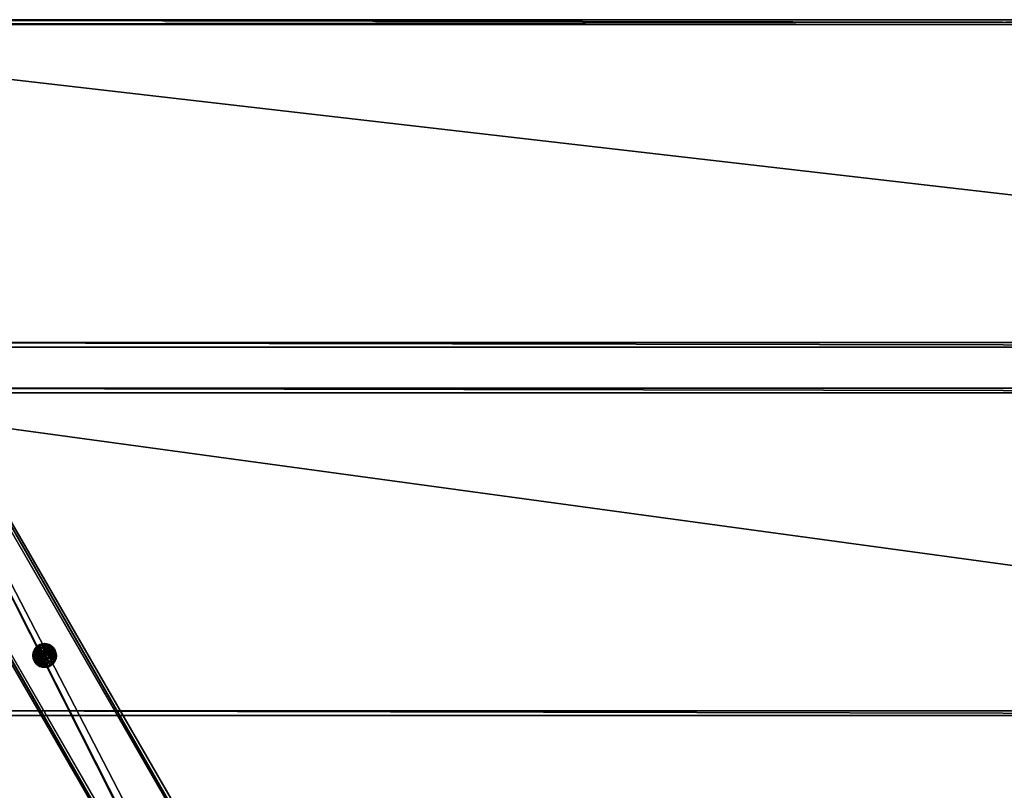
# Model space of a CAD drawing. Extents: x -807 to 2316, y -4366 to -1121.
# Drawn here: x 338 to 755, y -1987 to -1661 of the extents above; entities that cross this region are included whole.
import ezdxf

# ---------------------------------------------------------------- set-up
doc = ezdxf.new("R2010")
doc.units = 0
doc.header["$MEASUREMENT"] = 0
doc.layers.get('0').update_dxf_attribs({"color": 13, "linetype": 'CONTINUOUS'})

# ---------------------------------------------------------------- blocks, each defined once
blk = doc.blocks.new('GROUP_28')
for p, q in [((987.69, 138.56, 2), (82.31, 138.56, 2)), ((82.31, 138.56, 28), (987.69, 138.56, 28)), ((988.85, 136.56, 30), (81.15, 136.56, 30)), ((988.85, 136.56), (81.15, 136.56)), ((1067.69, 0, 2), (2.31, 0, 2)), ((2.31, 0, 28), (1067.69, 0, 28)), ((1066.54, 2), (3.46, 2)), ((1066.54, 2, 30), (3.46, 2, 30))]:
    blk.add_line(p, q)
at = {"color": 250}
mesh = blk.add_polyface(dxfattribs=at)
corners = [(82.31, 138.56, 2), (988.85, 136.56), (81.15, 136.56), (987.69, 138.56, 2)]
mesh.append_faces([[corners[k] for k in face] for face in [(0, 1, 2), (1, 0, 3)]], dxfattribs={"vtx0": -1, "color": 250})
mesh = blk.add_polyface(dxfattribs=at)
corners = [(988.85, 136.56, 30), (82.31, 138.56, 28), (81.15, 136.56, 30), (987.69, 138.56, 28)]
mesh.append_faces([[corners[k] for k in face] for face in [(0, 1, 2), (1, 0, 3)]], dxfattribs={"vtx0": -1, "color": 250})
mesh = blk.add_polyface(dxfattribs=at)
corners = [(82.31, 138.56, 28), (987.69, 138.56, 2), (82.31, 138.56, 2), (987.69, 138.56, 28)]
mesh.append_faces([[corners[k] for k in face] for face in [(0, 1, 2), (1, 0, 3)]], dxfattribs={"vtx0": -1, "color": 250})
mesh = blk.add_polyface(dxfattribs=at)
corners = [(1066.54, 2, 30), (81.15, 136.56, 30), (3.46, 2, 30), (988.85, 136.56, 30)]
mesh.append_faces([[corners[k] for k in face] for face in [(0, 1, 2), (1, 0, 3)]], dxfattribs={"vtx0": -1, "color": 250})
mesh = blk.add_polyface(dxfattribs=at)
corners = [(81.15, 136.56), (1066.54, 2), (3.46, 2), (988.85, 136.56)]
mesh.append_faces([[corners[k] for k in face] for face in [(0, 1, 2), (1, 0, 3)]], dxfattribs={"vtx0": -1, "color": 250})
mesh = blk.add_polyface(dxfattribs=at)
corners = [(1067.69, 0, 2), (3.46, 2), (1066.54, 2), (2.31, 0, 2)]
mesh.append_faces([[corners[k] for k in face] for face in [(0, 1, 2), (1, 0, 3)]], dxfattribs={"vtx0": -1, "color": 250})
mesh = blk.add_polyface(dxfattribs=at)
corners = [(1067.69, 0, 28), (3.46, 2, 30), (2.31, 0, 28), (1066.54, 2, 30)]
mesh.append_faces([[corners[k] for k in face] for face in [(0, 1, 2), (1, 0, 3)]], dxfattribs={"vtx0": -1, "color": 250})
mesh = blk.add_polyface(dxfattribs=at)
corners = [(1067.69, 0, 28), (2.31, 0, 2), (1067.69, 0, 2), (2.31, 0, 28)]
mesh.append_faces([[corners[k] for k in face] for face in [(0, 1, 2), (1, 0, 3)]], dxfattribs={"vtx0": -1, "color": 250})
blk = doc.blocks.new('GROUP_29')
for p, q in [((1167.69, 138.56, 2), (82.31, 138.56, 2)), ((1167.69, 138.56, 28), (82.31, 138.56, 28)), ((1168.85, 136.56), (81.15, 136.56)), ((1168.85, 136.56, 30), (81.15, 136.56, 30)), ((2.31, 0, 2), (1247.69, 0, 2)), ((2.31, 0, 28), (1247.69, 0, 28)), ((3.46, 2), (1246.54, 2)), ((3.46, 2, 30), (1246.54, 2, 30))]:
    blk.add_line(p, q)
at = {"color": 250}
mesh = blk.add_polyface(dxfattribs=at)
corners = [(82.31, 138.56, 2), (1168.85, 136.56), (81.15, 136.56), (1167.69, 138.56, 2)]
mesh.append_faces([[corners[k] for k in face] for face in [(0, 1, 2), (1, 0, 3)]], dxfattribs={"vtx0": -1, "color": 250})
mesh = blk.add_polyface(dxfattribs=at)
corners = [(1168.85, 136.56, 30), (82.31, 138.56, 28), (81.15, 136.56, 30), (1167.69, 138.56, 28)]
mesh.append_faces([[corners[k] for k in face] for face in [(0, 1, 2), (1, 0, 3)]], dxfattribs={"vtx0": -1, "color": 250})
mesh = blk.add_polyface(dxfattribs=at)
corners = [(82.31, 138.56, 28), (1167.69, 138.56, 2), (82.31, 138.56, 2), (1167.69, 138.56, 28)]
mesh.append_faces([[corners[k] for k in face] for face in [(0, 1, 2), (1, 0, 3)]], dxfattribs={"vtx0": -1, "color": 250})
mesh = blk.add_polyface(dxfattribs=at)
corners = [(81.15, 136.56), (1246.54, 2), (3.46, 2), (1168.85, 136.56)]
mesh.append_faces([[corners[k] for k in face] for face in [(0, 1, 2), (1, 0, 3)]], dxfattribs={"vtx0": -1, "color": 250})
mesh = blk.add_polyface(dxfattribs=at)
corners = [(1246.54, 2, 30), (81.15, 136.56, 30), (3.46, 2, 30), (1168.85, 136.56, 30)]
mesh.append_faces([[corners[k] for k in face] for face in [(0, 1, 2), (1, 0, 3)]], dxfattribs={"vtx0": -1, "color": 250})
mesh = blk.add_polyface(dxfattribs=at)
corners = [(1247.69, 0, 2), (3.46, 2), (1246.54, 2), (2.31, 0, 2)]
mesh.append_faces([[corners[k] for k in face] for face in [(0, 1, 2), (1, 0, 3)]], dxfattribs={"vtx0": -1, "color": 250})
mesh = blk.add_polyface(dxfattribs=at)
corners = [(1246.54, 2, 30), (2.31, 0, 28), (1247.69, 0, 28), (3.46, 2, 30)]
mesh.append_faces([[corners[k] for k in face] for face in [(0, 1, 2), (1, 0, 3)]], dxfattribs={"vtx0": -1, "color": 250})
mesh = blk.add_polyface(dxfattribs=at)
corners = [(1247.69, 0, 28), (2.31, 0, 2), (1247.69, 0, 2), (2.31, 0, 28)]
mesh.append_faces([[corners[k] for k in face] for face in [(0, 1, 2), (1, 0, 3)]], dxfattribs={"vtx0": -1, "color": 250})
blk = doc.blocks.new('GROUP_27')
for name, p in [('GROUP_28', (90, 155.88)), ('GROUP_29', (0, 0))]:
    blk.add_blockref(name, p)
blk = doc.blocks.new('GROUP_26')
blk.add_blockref('GROUP_27', (0, 0))
blk = doc.blocks.new('GROUP_6')
blk.add_blockref('GROUP_26', (69.28, 0, 446.4))
blk = doc.blocks.new('GROUP_8')
at = {"color": 250}
mesh = blk.add_polyface(dxfattribs=at)
corners = [(213.86, 13.71, 130), (-0.73, 437.39, 130), (-23.25, 424.39, 130), (236.38, 26.71, 130)]
mesh.append_faces([[corners[k] for k in face] for face in [(0, 1, 2), (1, 0, 3)]], dxfattribs={"vtx0": -1, "color": 250})
mesh = blk.add_polyface(dxfattribs=at)
corners = [(3.51, 430.05), (213.86, 13.71), (-19.01, 417.05), (236.38, 26.71)]
mesh.append_faces([[corners[k] for k in face] for face in [(0, 1, 2), (1, 0, 3)]], dxfattribs={"vtx0": -1, "color": 250})
mesh = blk.add_polyface(dxfattribs=at)
corners = [(212.13, 12.71, 128), (-23.25, 424.39, 130), (-24.91, 423.28, 128), (213.86, 13.71, 130)]
mesh.append_faces([[corners[k] for k in face] for face in [(0, 1, 2), (1, 0, 3)]], dxfattribs={"vtx0": -1, "color": 250})
mesh = blk.add_polyface(dxfattribs=at)
corners = [(-24.91, 423.28, 128), (212.13, 12.71, 2), (212.13, 12.71, 128), (-20.81, 416.16, 2)]
mesh.append_faces([[corners[k] for k in face] for face in [(0, 1, 2), (1, 0, 3)]], dxfattribs={"vtx0": -1, "color": 250})
mesh = blk.add_polyface(dxfattribs=at)
corners = [(-19.01, 417.05), (212.13, 12.71, 2), (-20.81, 416.16, 2), (213.86, 13.71)]
mesh.append_faces([[corners[k] for k in face] for face in [(0, 1, 2), (1, 0, 3)]], dxfattribs={"vtx0": -1, "color": 250})
blk = doc.blocks.new('GROUP_7')
at = {"color": 250}
mesh = blk.add_polyface(dxfattribs=at)
corners = [(-47.51, 518.42), (213.86, 13.71), (-70.03, 505.42), (236.38, 26.71)]
mesh.append_faces([[corners[k] for k in face] for face in [(0, 1, 2), (1, 0, 3)]], dxfattribs={"vtx0": -1, "color": 250})
mesh = blk.add_polyface(dxfattribs=at)
corners = [(213.86, 13.71, 128.6), (-47.51, 518.42, 103.69), (-70.03, 505.42, 103.69), (236.38, 26.71, 128.6)]
mesh.append_faces([[corners[k] for k in face] for face in [(0, 1, 2), (1, 0, 3)]], dxfattribs={"vtx0": -1, "color": 250})
mesh = blk.add_polyface(dxfattribs=at)
corners = [(-45.78, 519.42, 2), (236.38, 26.71), (-47.51, 518.42), (238.11, 27.71, 2)]
mesh.append_faces([[corners[k] for k in face] for face in [(0, 1, 2), (1, 0, 3)]], dxfattribs={"vtx0": -1, "color": 250})
mesh = blk.add_polyface(dxfattribs=at)
corners = [(236.38, 26.71, 128.6), (-45.78, 519.42, 101.69), (-47.51, 518.42, 103.69), (238.11, 27.71, 126.59)]
mesh.append_faces([[corners[k] for k in face] for face in [(0, 1, 2), (1, 0, 3)]], dxfattribs={"vtx0": -1, "color": 250})
mesh = blk.add_polyface(dxfattribs=at)
corners = [(-45.78, 519.42, 2), (238.11, 27.71, 126.59), (238.11, 27.71, 2), (-45.78, 519.42, 101.69)]
mesh.append_faces([[corners[k] for k in face] for face in [(0, 1, 2), (1, 0, 3)]], dxfattribs={"vtx0": -1, "color": 250})
mesh = blk.add_polyface(dxfattribs=at)
corners = [(212.13, 12.71, 126.59), (-70.03, 505.42, 103.69), (-71.76, 504.42, 101.69), (213.86, 13.71, 128.6)]
mesh.append_faces([[corners[k] for k in face] for face in [(0, 1, 2), (1, 0, 3)]], dxfattribs={"vtx0": -1, "color": 250})
mesh = blk.add_polyface(dxfattribs=at)
corners = [(-70.03, 505.42), (212.13, 12.71, 2), (-71.76, 504.42, 2), (213.86, 13.71)]
mesh.append_faces([[corners[k] for k in face] for face in [(0, 1, 2), (1, 0, 3)]], dxfattribs={"vtx0": -1, "color": 250})
mesh = blk.add_polyface(dxfattribs=at)
corners = [(212.13, 12.71, 126.59), (-71.76, 504.42, 2), (212.13, 12.71, 2), (-71.76, 504.42, 101.69)]
mesh.append_faces([[corners[k] for k in face] for face in [(0, 1, 2), (1, 0, 3)]], dxfattribs={"vtx0": -1, "color": 250})
blk = doc.blocks.new('GROUP_13')
for p, q in [((-47.51, 518.42, 103.69), (236.38, 26.71, 128.6)), ((-47.51, 518.42), (236.38, 26.71)), ((-45.78, 519.42, 101.69), (238.11, 27.71, 126.59)), ((-45.78, 519.42, 2), (238.11, 27.71, 2)), ((-71.76, 504.42, 101.69), (212.13, 12.71, 126.59)), ((-71.76, 504.42, 2), (212.13, 12.71, 2)), ((-70.03, 505.42, 103.69), (213.86, 13.71, 128.6)), ((-70.03, 505.42), (213.86, 13.71))]:
    blk.add_line(p, q)
at = {"color": 250}
mesh = blk.add_polyface(dxfattribs=at)
corners = [(213.86, 13.71, 128.6), (-47.51, 518.42, 103.69), (-70.03, 505.42, 103.69), (236.38, 26.71, 128.6)]
mesh.append_faces([[corners[k] for k in face] for face in [(0, 1, 2), (1, 0, 3)]], dxfattribs={"vtx0": -1, "color": 250})
mesh = blk.add_polyface(dxfattribs=at)
corners = [(-47.51, 518.42), (213.86, 13.71), (-70.03, 505.42), (236.38, 26.71)]
mesh.append_faces([[corners[k] for k in face] for face in [(0, 1, 2), (1, 0, 3)]], dxfattribs={"vtx0": -1, "color": 250})
mesh = blk.add_polyface(dxfattribs=at)
corners = [(236.38, 26.71, 128.6), (-45.78, 519.42, 101.69), (-47.51, 518.42, 103.69), (238.11, 27.71, 126.59)]
mesh.append_faces([[corners[k] for k in face] for face in [(0, 1, 2), (1, 0, 3)]], dxfattribs={"vtx0": -1, "color": 250})
mesh = blk.add_polyface(dxfattribs=at)
corners = [(-45.78, 519.42, 2), (236.38, 26.71), (-47.51, 518.42), (238.11, 27.71, 2)]
mesh.append_faces([[corners[k] for k in face] for face in [(0, 1, 2), (1, 0, 3)]], dxfattribs={"vtx0": -1, "color": 250})
mesh = blk.add_polyface(dxfattribs=at)
corners = [(-45.78, 519.42, 2), (238.11, 27.71, 126.59), (238.11, 27.71, 2), (-45.78, 519.42, 101.69)]
mesh.append_faces([[corners[k] for k in face] for face in [(0, 1, 2), (1, 0, 3)]], dxfattribs={"vtx0": -1, "color": 250})
mesh = blk.add_polyface(dxfattribs=at)
corners = [(-70.03, 505.42), (212.13, 12.71, 2), (-71.76, 504.42, 2), (213.86, 13.71)]
mesh.append_faces([[corners[k] for k in face] for face in [(0, 1, 2), (1, 0, 3)]], dxfattribs={"vtx0": -1, "color": 250})
mesh = blk.add_polyface(dxfattribs=at)
corners = [(212.13, 12.71, 126.59), (-70.03, 505.42, 103.69), (-71.76, 504.42, 101.69), (213.86, 13.71, 128.6)]
mesh.append_faces([[corners[k] for k in face] for face in [(0, 1, 2), (1, 0, 3)]], dxfattribs={"vtx0": -1, "color": 250})
mesh = blk.add_polyface(dxfattribs=at)
corners = [(212.13, 12.71, 126.59), (-71.76, 504.42, 2), (212.13, 12.71, 2), (-71.76, 504.42, 101.69)]
mesh.append_faces([[corners[k] for k in face] for face in [(0, 1, 2), (1, 0, 3)]], dxfattribs={"vtx0": -1, "color": 250})
blk = doc.blocks.new('GROUP_12')
for p, q in [((-0.73, 437.39, 130), (236.38, 26.71, 130)), ((238.11, 27.71, 128), (1.07, 438.28, 128)), ((3.51, 430.05), (236.38, 26.71)), ((238.11, 27.71, 2), (5.17, 431.16, 2)), ((212.13, 12.71, 128), (-24.91, 423.28, 128)), ((-23.25, 424.39, 130), (213.86, 13.71, 130)), ((-19.01, 417.05), (213.86, 13.71)), ((212.13, 12.71, 2), (-20.81, 416.16, 2))]:
    blk.add_line(p, q)
at = {"color": 250}
mesh = blk.add_polyface(dxfattribs=at)
corners = [(213.86, 13.71, 130), (-0.73, 437.39, 130), (-23.25, 424.39, 130), (236.38, 26.71, 130)]
mesh.append_faces([[corners[k] for k in face] for face in [(0, 1, 2), (1, 0, 3)]], dxfattribs={"vtx0": -1, "color": 250})
mesh = blk.add_polyface(dxfattribs=at)
corners = [(236.38, 26.71, 130), (1.07, 438.28, 128), (-0.73, 437.39, 130), (238.11, 27.71, 128)]
mesh.append_faces([[corners[k] for k in face] for face in [(0, 1, 2), (1, 0, 3)]], dxfattribs={"vtx0": -1, "color": 250})
mesh = blk.add_polyface(dxfattribs=at)
corners = [(5.17, 431.16, 2), (238.11, 27.71, 128), (238.11, 27.71, 2), (1.07, 438.28, 128)]
mesh.append_faces([[corners[k] for k in face] for face in [(0, 1, 2), (1, 0, 3)]], dxfattribs={"vtx0": -1, "color": 250})
mesh = blk.add_polyface(dxfattribs=at)
corners = [(3.51, 430.05), (213.86, 13.71), (-19.01, 417.05), (236.38, 26.71)]
mesh.append_faces([[corners[k] for k in face] for face in [(0, 1, 2), (1, 0, 3)]], dxfattribs={"vtx0": -1, "color": 250})
mesh = blk.add_polyface(dxfattribs=at)
corners = [(5.17, 431.16, 2), (236.38, 26.71), (3.51, 430.05), (238.11, 27.71, 2)]
mesh.append_faces([[corners[k] for k in face] for face in [(0, 1, 2), (1, 0, 3)]], dxfattribs={"vtx0": -1, "color": 250})
mesh = blk.add_polyface(dxfattribs=at)
corners = [(212.13, 12.71, 128), (-23.25, 424.39, 130), (-24.91, 423.28, 128), (213.86, 13.71, 130)]
mesh.append_faces([[corners[k] for k in face] for face in [(0, 1, 2), (1, 0, 3)]], dxfattribs={"vtx0": -1, "color": 250})
mesh = blk.add_polyface(dxfattribs=at)
corners = [(-24.91, 423.28, 128), (212.13, 12.71, 2), (212.13, 12.71, 128), (-20.81, 416.16, 2)]
mesh.append_faces([[corners[k] for k in face] for face in [(0, 1, 2), (1, 0, 3)]], dxfattribs={"vtx0": -1, "color": 250})
mesh = blk.add_polyface(dxfattribs=at)
corners = [(-19.01, 417.05), (212.13, 12.71, 2), (-20.81, 416.16, 2), (213.86, 13.71)]
mesh.append_faces([[corners[k] for k in face] for face in [(0, 1, 2), (1, 0, 3)]], dxfattribs={"vtx0": -1, "color": 250})
blk = doc.blocks.new('GROUP_19')
for name, p in [('GROUP_7', (72.76, 30)), ('GROUP_13', (-39.82, -35)), ('GROUP_8', (72.76, 30, 316.4)), ('GROUP_12', (-39.82, -35, 316.4))]:
    blk.add_blockref(name, p)
blk = doc.blocks.new('GROEP_27')
at = {"color": 254}
for p, q in [((0.5, 1.4, 5), (0, 0.9, 5)), ((0.17, 0.9, 6.29), (0, 0.9, 5)), ((0, 0.9, 5), (0.17, 0.9, 3.71)), ((0, 0, 5), (0, 0.9, 5)), ((0.17, 0.9, 6.29), (0.66, 1.4, 6.16)), ((0.17, 0.9, 3.71), (0.66, 1.4, 3.84)), ((0.67, 0.9, 7.5), (0.17, 0.9, 6.29)), ((0.17, 0, 3.71), (0.17, 0.9, 3.71)), ((0.17, 0.9, 3.71), (0.67, 0.9, 2.5)), ((0.17, 0, 6.29), (0.17, 0.9, 6.29)), ((0.66, 1.4, 6.16), (0.5, 1.4, 5)), ((0.5, 1.4, 5), (0.66, 1.4, 3.84)), ((1.11, 1.4, 7.25), (0.66, 1.4, 6.16)), ((0.66, 1.4, 3.84), (1.11, 1.4, 2.75)), ((1.11, 1.4, 2.75), (0.67, 0.9, 2.5)), ((1.11, 1.4, 7.25), (0.67, 0.9, 7.5)), ((0.67, 0.9, 2.5), (1.46, 0.9, 1.46)), ((0.67, 0, 2.5), (0.67, 0.9, 2.5)), ((0.67, 0, 7.5), (0.67, 0.9, 7.5)), ((1.46, 0.9, 8.54), (0.67, 0.9, 7.5)), ((1.11, 1.4, 2.75), (1.82, 1.4, 1.82)), ((1.82, 1.4, 8.18), (1.11, 1.4, 7.25)), ((1.46, 0.9, 1.46), (1.82, 1.4, 1.82)), ((1.46, 0.9, 8.54), (1.82, 1.4, 8.18)), ((1.46, 0.9, 1.46), (2.5, 0.9, 0.67)), ((2.5, 0.9, 9.33), (1.46, 0.9, 8.54)), ((1.46, 0, 1.46), (1.46, 0.9, 1.46)), ((1.46, 0, 8.54), (1.46, 0.9, 8.54)), ((1.82, 1.4, 1.82), (2.75, 1.4, 1.11)), ((2.75, 1.4, 8.89), (1.82, 1.4, 8.18)), ((2.5, 0.9, 0.67), (2.75, 1.4, 1.11)), ((2.75, 1.4, 8.89), (2.5, 0.9, 9.33)), ((2.5, 0, 0.67), (2.5, 0.9, 0.67)), ((2.5, 0.9, 0.67), (3.71, 0.9, 0.17)), ((3.71, 0.9, 9.83), (2.5, 0.9, 9.33)), ((2.5, 0, 9.33), (2.5, 0.9, 9.33)), ((3.84, 1.4, 9.34), (2.75, 1.4, 8.89)), ((2.75, 1.4, 1.11), (3.84, 1.4, 0.66)), ((2.9, 1.4, 5), (2.9, 0.1, 5)), ((3.84, 1.4, 0.66), (3.71, 0.9, 0.17)), ((3.71, 0.9, 9.83), (3.84, 1.4, 9.34)), ((3.71, 0.9, 0.17), (5, 0.9)), ((5, 0.9, 10), (3.71, 0.9, 9.83)), ((3.71, 0, 0.17), (3.71, 0.9, 0.17)), ((3.71, 0, 9.83), (3.71, 0.9, 9.83)), ((3.84, 1.4, 0.66), (5, 1.4, 0.5)), ((5, 1.4, 9.5), (3.84, 1.4, 9.34)), ((3.95, 1.4, 6.82), (3.95, 0.1, 6.82)), ((3.95, 1.4, 3.18), (3.95, 0.1, 3.18)), ((5, 0.9), (5, 1.4, 0.5)), ((5, 1.4, 9.5), (5, 0.9, 10)), ((6.16, 1.4, 9.34), (5, 1.4, 9.5)), ((5, 1.4, 0.5), (6.16, 1.4, 0.66)), ((6.29, 0.9, 9.83), (5, 0.9, 10)), ((5, 0), (5, 0.9)), ((5, 0.9), (6.29, 0.9, 0.17)), ((5, 0, 10), (5, 0.9, 10)), ((6.05, 1.4, 6.82), (6.05, 0.1, 6.82)), ((6.05, 1.4, 3.18), (6.05, 0.1, 3.18)), ((7.25, 1.4, 8.89), (6.16, 1.4, 9.34)), ((6.29, 0.9, 9.83), (6.16, 1.4, 9.34)), ((6.16, 1.4, 0.66), (7.25, 1.4, 1.11)), ((6.16, 1.4, 0.66), (6.29, 0.9, 0.17)), ((7.5, 0.9, 9.33), (6.29, 0.9, 9.83)), ((6.29, 0.9, 0.17), (7.5, 0.9, 0.67)), ((6.29, 0, 0.17), (6.29, 0.9, 0.17)), ((6.29, 0, 9.83), (6.29, 0.9, 9.83)), ((7.1, 1.4, 5), (7.1, 0.1, 5)), ((7.25, 1.4, 8.89), (7.5, 0.9, 9.33)), ((7.5, 0.9, 0.67), (7.25, 1.4, 1.11)), ((8.18, 1.4, 8.18), (7.25, 1.4, 8.89)), ((7.25, 1.4, 1.11), (8.18, 1.4, 1.82)), ((8.54, 0.9, 8.54), (7.5, 0.9, 9.33)), ((7.5, 0, 0.67), (7.5, 0.9, 0.67)), ((8.54, 0.9, 1.46), (7.5, 0.9, 0.67)), ((7.5, 0, 9.33), (7.5, 0.9, 9.33)), ((8.89, 1.4, 7.25), (8.18, 1.4, 8.18)), ((8.54, 0.9, 8.54), (8.18, 1.4, 8.18)), ((8.18, 1.4, 1.82), (8.89, 1.4, 2.75)), ((8.18, 1.4, 1.82), (8.54, 0.9, 1.46)), ((9.33, 0.9, 7.5), (8.54, 0.9, 8.54)), ((8.54, 0.9, 1.46), (9.33, 0.9, 2.5)), ((8.54, 0, 1.46), (8.54, 0.9, 1.46)), ((8.54, 0, 8.54), (8.54, 0.9, 8.54)), ((9.34, 1.4, 6.16), (8.89, 1.4, 7.25)), ((9.33, 0.9, 7.5), (8.89, 1.4, 7.25)), ((9.33, 0.9, 2.5), (8.89, 1.4, 2.75)), ((8.89, 1.4, 2.75), (9.34, 1.4, 3.84)), ((9.83, 0.9, 6.29), (9.33, 0.9, 7.5)), ((9.33, 0, 2.5), (9.33, 0.9, 2.5)), ((9.33, 0.9, 2.5), (9.83, 0.9, 3.71)), ((9.33, 0, 7.5), (9.33, 0.9, 7.5)), ((9.5, 1.4, 5), (9.34, 1.4, 6.16)), ((9.34, 1.4, 6.16), (9.83, 0.9, 6.29)), ((9.34, 1.4, 3.84), (9.5, 1.4, 5)), ((9.34, 1.4, 3.84), (9.83, 0.9, 3.71)), ((10, 0.9, 5), (9.5, 1.4, 5)), ((10, 0.9, 5), (9.83, 0.9, 6.29)), ((9.83, 0.9, 3.71), (10, 0.9, 5)), ((9.83, 0, 3.71), (9.83, 0.9, 3.71)), ((9.83, 0, 6.29), (9.83, 0.9, 6.29)), ((10, 0, 5), (10, 0.9, 5))]:
    blk.add_line(p, q, dxfattribs=at)
at = {"color": 254, "extrusion": (0, -1, 0)}
for centre, radius in [((5, 5), 5), ((5, 5, -1.4), 2.1), ((5, 5, -0.1), 2.1)]:
    blk.add_circle(centre, radius, dxfattribs=at)
at = {"color": 254}
mesh = blk.add_polyface(dxfattribs=at)
corners = [(0.17, 0.9, 6.29), (0.5, 1.4, 5), (0, 0.9, 5), (0.66, 1.4, 6.16)]
mesh.append_faces([[corners[k] for k in face] for face in [(0, 1, 2), (1, 0, 3)]], dxfattribs={"vtx0": -1, "color": 254})
mesh = blk.add_polyface(dxfattribs=at)
corners = [(0, 0.9, 5), (0.66, 1.4, 3.84), (0.17, 0.9, 3.71), (0.5, 1.4, 5)]
mesh.append_faces([[corners[k] for k in face] for face in [(0, 1, 2), (1, 0, 3)]], dxfattribs={"vtx0": -1, "color": 254})
mesh = blk.add_polyface(dxfattribs=at)
corners = [(0, 0.9, 5), (0.17, 0, 3.71), (0, 0, 5), (0.17, 0.9, 3.71)]
mesh.append_faces([[corners[k] for k in face] for face in [(0, 1, 2), (1, 0, 3)]], dxfattribs={"vtx0": -1, "color": 254})
mesh = blk.add_polyface(dxfattribs=at)
corners = [(0.17, 0.9, 6.29), (0, 0, 5), (0.17, 0, 6.29), (0, 0.9, 5)]
mesh.append_faces([[corners[k] for k in face] for face in [(0, 1, 2), (1, 0, 3)]], dxfattribs={"vtx0": -1, "color": 254})
mesh = blk.add_polyface(dxfattribs=at)
corners = [(6.29, 0, 0.17), (3.71, 0, 0.17), (5, 0), (7.5, 0, 0.67), (2.5, 0, 0.67), (8.54, 0, 1.46), (1.46, 0, 1.46), (9.33, 0, 2.5), (0.67, 0, 2.5), (9.83, 0, 3.71), (0.17, 0, 3.71), (10, 0, 5), (0, 0, 5), (9.83, 0, 6.29), (0.17, 0, 6.29), (9.33, 0, 7.5), (0.67, 0, 7.5), (8.54, 0, 8.54), (1.46, 0, 8.54), (7.5, 0, 9.33), (2.5, 0, 9.33), (6.29, 0, 9.83), (3.71, 0, 9.83), (5, 0, 10)]
mesh.append_faces([[corners[k] for k in face] for face in [(0, 1, 2), (22, 21, 23)]], dxfattribs={"vtx0": -1, "color": 254})
mesh.append_faces([[corners[k] for k in face] for face in [(1, 3, 4), (4, 5, 6), (6, 7, 8), (8, 9, 10), (10, 11, 12), (12, 13, 14), (14, 15, 16), (16, 17, 18), (18, 19, 20), (20, 21, 22)]], dxfattribs={"vtx0": -1, "vtx1": -1, "color": 254})
mesh.append_faces([[corners[k] for k in face] for face in [(1, 0, 3), (4, 3, 5), (6, 5, 7), (8, 7, 9), (10, 9, 11), (12, 11, 13), (14, 13, 15), (16, 15, 17), (18, 17, 19), (20, 19, 21)]], dxfattribs={"vtx0": -1, "vtx2": -1, "color": 254})
mesh = blk.add_polyface(dxfattribs=at)
corners = [(0.17, 0.9, 6.29), (1.11, 1.4, 7.25), (0.66, 1.4, 6.16), (0.67, 0.9, 7.5)]
mesh.append_faces([[corners[k] for k in face] for face in [(0, 1, 2), (1, 0, 3)]], dxfattribs={"vtx0": -1, "color": 254})
mesh = blk.add_polyface(dxfattribs=at)
corners = [(0.17, 0.9, 3.71), (1.11, 1.4, 2.75), (0.67, 0.9, 2.5), (0.66, 1.4, 3.84)]
mesh.append_faces([[corners[k] for k in face] for face in [(0, 1, 2), (1, 0, 3)]], dxfattribs={"vtx0": -1, "color": 254})
mesh = blk.add_polyface(dxfattribs=at)
corners = [(0.17, 0.9, 3.71), (0.67, 0, 2.5), (0.17, 0, 3.71), (0.67, 0.9, 2.5)]
mesh.append_faces([[corners[k] for k in face] for face in [(0, 1, 2), (1, 0, 3)]], dxfattribs={"vtx0": -1, "color": 254})
mesh = blk.add_polyface(dxfattribs=at)
corners = [(0.67, 0.9, 7.5), (0.17, 0, 6.29), (0.67, 0, 7.5), (0.17, 0.9, 6.29)]
mesh.append_faces([[corners[k] for k in face] for face in [(0, 1, 2), (1, 0, 3)]], dxfattribs={"vtx0": -1, "color": 254})
mesh = blk.add_polyface(dxfattribs=at)
corners = [(3.84, 1.4, 0.66), (6.16, 1.4, 0.66), (5, 1.4, 0.5), (7.25, 1.4, 1.11), (2.75, 1.4, 1.11), (1.82, 1.4, 1.82), (8.18, 1.4, 1.82), (8.89, 1.4, 2.75), (1.11, 1.4, 2.75), (3.95, 1.4, 3.18), (0.66, 1.4, 3.84), (2.9, 1.4, 5), (0.5, 1.4, 5), (0.66, 1.4, 6.16), (3.95, 1.4, 6.82), (1.11, 1.4, 7.25), (6.05, 1.4, 6.82), (8.89, 1.4, 7.25), (8.18, 1.4, 8.18), (1.82, 1.4, 8.18), (7.25, 1.4, 8.89), (2.75, 1.4, 8.89), (3.84, 1.4, 9.34), (6.16, 1.4, 9.34), (5, 1.4, 9.5), (6.05, 1.4, 3.18), (9.34, 1.4, 3.84), (7.1, 1.4, 5), (9.5, 1.4, 5), (9.34, 1.4, 6.16)]
mesh.append_faces([[corners[k] for k in face] for face in [(0, 1, 2), (23, 22, 24)]], dxfattribs={"vtx0": -1, "color": 254})
mesh.append_faces([[corners[k] for k in face] for face in [(1, 0, 3), (3, 5, 6), (6, 5, 7), (9, 10, 11), (11, 13, 14), (14, 15, 16), (17, 15, 18), (18, 19, 20), (20, 22, 23), (7, 25, 26), (25, 7, 9), (26, 27, 28), (28, 16, 29), (29, 16, 17)]], dxfattribs={"vtx0": -1, "vtx1": -1, "color": 254})
mesh.append_faces([[corners[k] for k in face] for face in [(7, 8, 9), (16, 15, 17)]], dxfattribs={"vtx0": -1, "vtx1": -1, "vtx2": -1, "color": 254})
mesh.append_faces([[corners[k] for k in face] for face in [(3, 0, 4), (3, 4, 5), (7, 5, 8), (9, 8, 10), (11, 10, 12), (11, 12, 13), (14, 13, 15), (18, 15, 19), (20, 19, 21), (20, 21, 22), (26, 25, 27), (28, 27, 16)]], dxfattribs={"vtx0": -1, "vtx2": -1, "color": 254})
mesh = blk.add_polyface(dxfattribs=at)
corners = [(0.67, 0.9, 2.5), (1.82, 1.4, 1.82), (1.46, 0.9, 1.46), (1.11, 1.4, 2.75)]
mesh.append_faces([[corners[k] for k in face] for face in [(0, 1, 2), (1, 0, 3)]], dxfattribs={"vtx0": -1, "color": 254})
mesh = blk.add_polyface(dxfattribs=at)
corners = [(0.67, 0.9, 7.5), (1.82, 1.4, 8.18), (1.11, 1.4, 7.25), (1.46, 0.9, 8.54)]
mesh.append_faces([[corners[k] for k in face] for face in [(0, 1, 2), (1, 0, 3)]], dxfattribs={"vtx0": -1, "color": 254})
mesh = blk.add_polyface(dxfattribs=at)
corners = [(0.67, 0.9, 2.5), (1.46, 0, 1.46), (0.67, 0, 2.5), (1.46, 0.9, 1.46)]
mesh.append_faces([[corners[k] for k in face] for face in [(0, 1, 2), (1, 0, 3)]], dxfattribs={"vtx0": -1, "color": 254})
mesh = blk.add_polyface(dxfattribs=at)
corners = [(1.46, 0.9, 8.54), (0.67, 0, 7.5), (1.46, 0, 8.54), (0.67, 0.9, 7.5)]
mesh.append_faces([[corners[k] for k in face] for face in [(0, 1, 2), (1, 0, 3)]], dxfattribs={"vtx0": -1, "color": 254})
mesh = blk.add_polyface(dxfattribs=at)
corners = [(1.46, 0.9, 1.46), (2.75, 1.4, 1.11), (2.5, 0.9, 0.67), (1.82, 1.4, 1.82)]
mesh.append_faces([[corners[k] for k in face] for face in [(0, 1, 2), (1, 0, 3)]], dxfattribs={"vtx0": -1, "color": 254})
mesh = blk.add_polyface(dxfattribs=at)
corners = [(1.46, 0.9, 8.54), (2.75, 1.4, 8.89), (1.82, 1.4, 8.18), (2.5, 0.9, 9.33)]
mesh.append_faces([[corners[k] for k in face] for face in [(0, 1, 2), (1, 0, 3)]], dxfattribs={"vtx0": -1, "color": 254})
mesh = blk.add_polyface(dxfattribs=at)
corners = [(2.5, 0.9, 0.67), (1.46, 0, 1.46), (1.46, 0.9, 1.46), (2.5, 0, 0.67)]
mesh.append_faces([[corners[k] for k in face] for face in [(0, 1, 2), (1, 0, 3)]], dxfattribs={"vtx0": -1, "color": 254})
mesh = blk.add_polyface(dxfattribs=at)
corners = [(1.46, 0, 8.54), (2.5, 0.9, 9.33), (1.46, 0.9, 8.54), (2.5, 0, 9.33)]
mesh.append_faces([[corners[k] for k in face] for face in [(0, 1, 2), (1, 0, 3)]], dxfattribs={"vtx0": -1, "color": 254})
mesh = blk.add_polyface(dxfattribs=at)
corners = [(2.5, 0.9, 9.33), (3.84, 1.4, 9.34), (2.75, 1.4, 8.89), (3.71, 0.9, 9.83)]
mesh.append_faces([[corners[k] for k in face] for face in [(0, 1, 2), (1, 0, 3)]], dxfattribs={"vtx0": -1, "color": 254})
mesh = blk.add_polyface(dxfattribs=at)
corners = [(2.5, 0.9, 0.67), (3.84, 1.4, 0.66), (3.71, 0.9, 0.17), (2.75, 1.4, 1.11)]
mesh.append_faces([[corners[k] for k in face] for face in [(0, 1, 2), (1, 0, 3)]], dxfattribs={"vtx0": -1, "color": 254})
mesh = blk.add_polyface(dxfattribs=at)
corners = [(2.5, 0.9, 0.67), (3.71, 0, 0.17), (2.5, 0, 0.67), (3.71, 0.9, 0.17)]
mesh.append_faces([[corners[k] for k in face] for face in [(0, 1, 2), (1, 0, 3)]], dxfattribs={"vtx0": -1, "color": 254})
mesh = blk.add_polyface(dxfattribs=at)
corners = [(2.5, 0, 9.33), (3.71, 0.9, 9.83), (2.5, 0.9, 9.33), (3.71, 0, 9.83)]
mesh.append_faces([[corners[k] for k in face] for face in [(0, 1, 2), (1, 0, 3)]], dxfattribs={"vtx0": -1, "color": 254})
mesh = blk.add_polyface(dxfattribs=at)
corners = [(3.95, 1.4, 3.18), (2.9, 0.1, 5), (3.95, 0.1, 3.18), (2.9, 1.4, 5)]
mesh.append_faces([[corners[k] for k in face] for face in [(0, 1, 2), (1, 0, 3)]], dxfattribs={"vtx0": -1, "color": 254})
mesh = blk.add_polyface(dxfattribs=at)
corners = [(2.9, 1.4, 5), (3.95, 0.1, 6.82), (2.9, 0.1, 5), (3.95, 1.4, 6.82)]
mesh.append_faces([[corners[k] for k in face] for face in [(0, 1, 2), (1, 0, 3)]], dxfattribs={"vtx0": -1, "color": 254})
mesh = blk.add_polyface(dxfattribs=at)
corners = [(2.9, 0.1, 5), (6.05, 0.1, 3.18), (3.95, 0.1, 3.18), (7.1, 0.1, 5), (3.95, 0.1, 6.82), (6.05, 0.1, 6.82)]
mesh.append_faces([[corners[k] for k in face] for face in [(0, 1, 2), (3, 4, 5)]], dxfattribs={"vtx0": -1, "color": 254})
mesh.append_faces([[corners[k] for k in face] for face in [(1, 0, 3)]], dxfattribs={"vtx0": -1, "vtx1": -1, "color": 254})
mesh.append_faces([[corners[k] for k in face] for face in [(3, 0, 4)]], dxfattribs={"vtx0": -1, "vtx2": -1, "color": 254})
mesh = blk.add_polyface(dxfattribs=at)
corners = [(3.71, 0.9, 0.17), (5, 1.4, 0.5), (5, 0.9), (3.84, 1.4, 0.66)]
mesh.append_faces([[corners[k] for k in face] for face in [(0, 1, 2), (1, 0, 3)]], dxfattribs={"vtx0": -1, "color": 254})
mesh = blk.add_polyface(dxfattribs=at)
corners = [(3.71, 0.9, 9.83), (5, 1.4, 9.5), (3.84, 1.4, 9.34), (5, 0.9, 10)]
mesh.append_faces([[corners[k] for k in face] for face in [(0, 1, 2), (1, 0, 3)]], dxfattribs={"vtx0": -1, "color": 254})
mesh = blk.add_polyface(dxfattribs=at)
corners = [(5, 0.9), (3.71, 0, 0.17), (3.71, 0.9, 0.17), (5, 0)]
mesh.append_faces([[corners[k] for k in face] for face in [(0, 1, 2), (1, 0, 3)]], dxfattribs={"vtx0": -1, "color": 254})
mesh = blk.add_polyface(dxfattribs=at)
corners = [(5, 0, 10), (3.71, 0.9, 9.83), (3.71, 0, 9.83), (5, 0.9, 10)]
mesh.append_faces([[corners[k] for k in face] for face in [(0, 1, 2), (1, 0, 3)]], dxfattribs={"vtx0": -1, "color": 254})
mesh = blk.add_polyface(dxfattribs=at)
corners = [(6.05, 1.4, 6.82), (3.95, 0.1, 6.82), (3.95, 1.4, 6.82), (6.05, 0.1, 6.82)]
mesh.append_faces([[corners[k] for k in face] for face in [(0, 1, 2), (1, 0, 3)]], dxfattribs={"vtx0": -1, "color": 254})
mesh = blk.add_polyface(dxfattribs=at)
corners = [(6.05, 0.1, 3.18), (3.95, 1.4, 3.18), (3.95, 0.1, 3.18), (6.05, 1.4, 3.18)]
mesh.append_faces([[corners[k] for k in face] for face in [(0, 1, 2), (1, 0, 3)]], dxfattribs={"vtx0": -1, "color": 254})
mesh = blk.add_polyface(dxfattribs=at)
corners = [(5, 1.4, 9.5), (6.29, 0.9, 9.83), (6.16, 1.4, 9.34), (5, 0.9, 10)]
mesh.append_faces([[corners[k] for k in face] for face in [(0, 1, 2), (1, 0, 3)]], dxfattribs={"vtx0": -1, "color": 254})
mesh = blk.add_polyface(dxfattribs=at)
corners = [(5, 1.4, 0.5), (6.29, 0.9, 0.17), (5, 0.9), (6.16, 1.4, 0.66)]
mesh.append_faces([[corners[k] for k in face] for face in [(0, 1, 2), (1, 0, 3)]], dxfattribs={"vtx0": -1, "color": 254})
mesh = blk.add_polyface(dxfattribs=at)
corners = [(6.29, 0.9, 0.17), (5, 0), (5, 0.9), (6.29, 0, 0.17)]
mesh.append_faces([[corners[k] for k in face] for face in [(0, 1, 2), (1, 0, 3)]], dxfattribs={"vtx0": -1, "color": 254})
mesh = blk.add_polyface(dxfattribs=at)
corners = [(6.29, 0, 9.83), (5, 0.9, 10), (5, 0, 10), (6.29, 0.9, 9.83)]
mesh.append_faces([[corners[k] for k in face] for face in [(0, 1, 2), (1, 0, 3)]], dxfattribs={"vtx0": -1, "color": 254})
mesh = blk.add_polyface(dxfattribs=at)
corners = [(7.1, 1.4, 5), (6.05, 0.1, 3.18), (7.1, 0.1, 5), (6.05, 1.4, 3.18)]
mesh.append_faces([[corners[k] for k in face] for face in [(0, 1, 2), (1, 0, 3)]], dxfattribs={"vtx0": -1, "color": 254})
mesh = blk.add_polyface(dxfattribs=at)
corners = [(6.05, 1.4, 6.82), (7.1, 0.1, 5), (6.05, 0.1, 6.82), (7.1, 1.4, 5)]
mesh.append_faces([[corners[k] for k in face] for face in [(0, 1, 2), (1, 0, 3)]], dxfattribs={"vtx0": -1, "color": 254})
mesh = blk.add_polyface(dxfattribs=at)
corners = [(6.16, 1.4, 9.34), (7.5, 0.9, 9.33), (7.25, 1.4, 8.89), (6.29, 0.9, 9.83)]
mesh.append_faces([[corners[k] for k in face] for face in [(0, 1, 2), (1, 0, 3)]], dxfattribs={"vtx0": -1, "color": 254})
mesh = blk.add_polyface(dxfattribs=at)
corners = [(6.16, 1.4, 0.66), (7.5, 0.9, 0.67), (6.29, 0.9, 0.17), (7.25, 1.4, 1.11)]
mesh.append_faces([[corners[k] for k in face] for face in [(0, 1, 2), (1, 0, 3)]], dxfattribs={"vtx0": -1, "color": 254})
mesh = blk.add_polyface(dxfattribs=at)
corners = [(7.5, 0.9, 0.67), (6.29, 0, 0.17), (6.29, 0.9, 0.17), (7.5, 0, 0.67)]
mesh.append_faces([[corners[k] for k in face] for face in [(0, 1, 2), (1, 0, 3)]], dxfattribs={"vtx0": -1, "color": 254})
mesh = blk.add_polyface(dxfattribs=at)
corners = [(7.5, 0, 9.33), (6.29, 0.9, 9.83), (6.29, 0, 9.83), (7.5, 0.9, 9.33)]
mesh.append_faces([[corners[k] for k in face] for face in [(0, 1, 2), (1, 0, 3)]], dxfattribs={"vtx0": -1, "color": 254})
mesh = blk.add_polyface(dxfattribs=at)
corners = [(7.25, 1.4, 8.89), (8.54, 0.9, 8.54), (8.18, 1.4, 8.18), (7.5, 0.9, 9.33)]
mesh.append_faces([[corners[k] for k in face] for face in [(0, 1, 2), (1, 0, 3)]], dxfattribs={"vtx0": -1, "color": 254})
mesh = blk.add_polyface(dxfattribs=at)
corners = [(7.25, 1.4, 1.11), (8.54, 0.9, 1.46), (7.5, 0.9, 0.67), (8.18, 1.4, 1.82)]
mesh.append_faces([[corners[k] for k in face] for face in [(0, 1, 2), (1, 0, 3)]], dxfattribs={"vtx0": -1, "color": 254})
mesh = blk.add_polyface(dxfattribs=at)
corners = [(7.5, 0.9, 0.67), (8.54, 0, 1.46), (7.5, 0, 0.67), (8.54, 0.9, 1.46)]
mesh.append_faces([[corners[k] for k in face] for face in [(0, 1, 2), (1, 0, 3)]], dxfattribs={"vtx0": -1, "color": 254})
mesh = blk.add_polyface(dxfattribs=at)
corners = [(7.5, 0, 9.33), (8.54, 0.9, 8.54), (7.5, 0.9, 9.33), (8.54, 0, 8.54)]
mesh.append_faces([[corners[k] for k in face] for face in [(0, 1, 2), (1, 0, 3)]], dxfattribs={"vtx0": -1, "color": 254})
mesh = blk.add_polyface(dxfattribs=at)
corners = [(8.18, 1.4, 8.18), (9.33, 0.9, 7.5), (8.89, 1.4, 7.25), (8.54, 0.9, 8.54)]
mesh.append_faces([[corners[k] for k in face] for face in [(0, 1, 2), (1, 0, 3)]], dxfattribs={"vtx0": -1, "color": 254})
mesh = blk.add_polyface(dxfattribs=at)
corners = [(8.18, 1.4, 1.82), (9.33, 0.9, 2.5), (8.54, 0.9, 1.46), (8.89, 1.4, 2.75)]
mesh.append_faces([[corners[k] for k in face] for face in [(0, 1, 2), (1, 0, 3)]], dxfattribs={"vtx0": -1, "color": 254})
mesh = blk.add_polyface(dxfattribs=at)
corners = [(8.54, 0.9, 1.46), (9.33, 0, 2.5), (8.54, 0, 1.46), (9.33, 0.9, 2.5)]
mesh.append_faces([[corners[k] for k in face] for face in [(0, 1, 2), (1, 0, 3)]], dxfattribs={"vtx0": -1, "color": 254})
mesh = blk.add_polyface(dxfattribs=at)
corners = [(9.33, 0.9, 7.5), (8.54, 0, 8.54), (9.33, 0, 7.5), (8.54, 0.9, 8.54)]
mesh.append_faces([[corners[k] for k in face] for face in [(0, 1, 2), (1, 0, 3)]], dxfattribs={"vtx0": -1, "color": 254})
mesh = blk.add_polyface(dxfattribs=at)
corners = [(8.89, 1.4, 7.25), (9.83, 0.9, 6.29), (9.34, 1.4, 6.16), (9.33, 0.9, 7.5)]
mesh.append_faces([[corners[k] for k in face] for face in [(0, 1, 2), (1, 0, 3)]], dxfattribs={"vtx0": -1, "color": 254})
mesh = blk.add_polyface(dxfattribs=at)
corners = [(8.89, 1.4, 2.75), (9.83, 0.9, 3.71), (9.33, 0.9, 2.5), (9.34, 1.4, 3.84)]
mesh.append_faces([[corners[k] for k in face] for face in [(0, 1, 2), (1, 0, 3)]], dxfattribs={"vtx0": -1, "color": 254})
mesh = blk.add_polyface(dxfattribs=at)
corners = [(9.33, 0.9, 2.5), (9.83, 0, 3.71), (9.33, 0, 2.5), (9.83, 0.9, 3.71)]
mesh.append_faces([[corners[k] for k in face] for face in [(0, 1, 2), (1, 0, 3)]], dxfattribs={"vtx0": -1, "color": 254})
mesh = blk.add_polyface(dxfattribs=at)
corners = [(9.83, 0.9, 6.29), (9.33, 0, 7.5), (9.83, 0, 6.29), (9.33, 0.9, 7.5)]
mesh.append_faces([[corners[k] for k in face] for face in [(0, 1, 2), (1, 0, 3)]], dxfattribs={"vtx0": -1, "color": 254})
mesh = blk.add_polyface(dxfattribs=at)
corners = [(9.34, 1.4, 6.16), (10, 0.9, 5), (9.5, 1.4, 5), (9.83, 0.9, 6.29)]
mesh.append_faces([[corners[k] for k in face] for face in [(0, 1, 2), (1, 0, 3)]], dxfattribs={"vtx0": -1, "color": 254})
mesh = blk.add_polyface(dxfattribs=at)
corners = [(9.34, 1.4, 3.84), (10, 0.9, 5), (9.83, 0.9, 3.71), (9.5, 1.4, 5)]
mesh.append_faces([[corners[k] for k in face] for face in [(0, 1, 2), (1, 0, 3)]], dxfattribs={"vtx0": -1, "color": 254})
mesh = blk.add_polyface(dxfattribs=at)
corners = [(10, 0.9, 5), (9.83, 0, 6.29), (10, 0, 5), (9.83, 0.9, 6.29)]
mesh.append_faces([[corners[k] for k in face] for face in [(0, 1, 2), (1, 0, 3)]], dxfattribs={"vtx0": -1, "color": 254})
mesh = blk.add_polyface(dxfattribs=at)
corners = [(9.83, 0.9, 3.71), (10, 0, 5), (9.83, 0, 3.71), (10, 0.9, 5)]
mesh.append_faces([[corners[k] for k in face] for face in [(0, 1, 2), (1, 0, 3)]], dxfattribs={"vtx0": -1, "color": 254})
blk = doc.blocks.new('GROUP_2')
at = {"rotation": 59.99999999999993}
blk.add_blockref('GROUP_6', (345.8, -60), dxfattribs=at)
at = {"extrusion": (-6.66134e-16, -1, 1.49011e-08)}
blk.add_blockref('GROEP_27', (657.9, 476.4, -1032.19), dxfattribs=at)
blk.add_blockref('GROUP_19', (112.58, 45.15))

msp = doc.modelspace()

# ---------------------------------------------------------------- block references
for p, rotation in [((1569.98, -1990.63), 119.9999999999876), ((510.2, -1661.16), 179.9999999999818)]:
    msp.add_blockref('GROUP_2', p, dxfattribs=dict(rotation=rotation))

doc.saveas('drawing.dxf')
